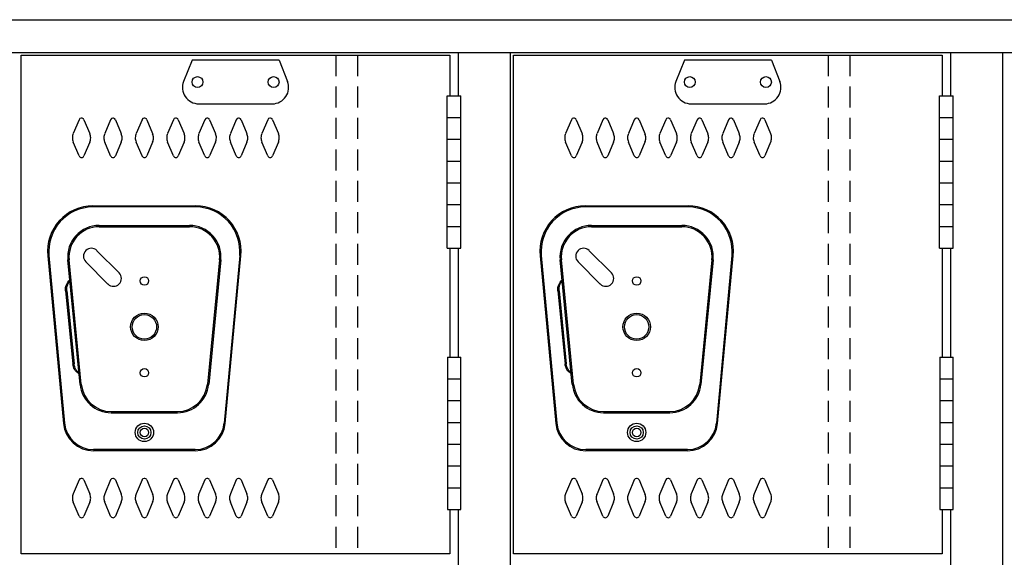
# Model space of a CAD drawing. Extents: x 0 to 196, y -3 to 123.
# Drawn here: x 77 to 100, y 82 to 95 of the extents above; entities that cross this region are included whole.
import ezdxf

# ---------------------------------------------------------------- set-up
doc = ezdxf.new("R2010")
doc.units = 0
doc.header["$MEASUREMENT"] = 0
doc.linetypes.add('DASHED', pattern=[0.75, 0.5, -0.25])
doc.layers.add('CK_LEVEL_1', color=7, linetype='CONTINUOUS')
doc.layers.add('CK_LEVEL_9', color=7, linetype='CONTINUOUS')

msp = doc.modelspace()

# ---------------------------------------------------------------- linework, layer by layer
at = {"layer": 'CK_LEVEL_1', "color": 7, "linetype": 'Continuous'}
for p, q in [((78.135, 92.431), (77.995, 92.098)), ((78.249, 92.431), (78.389, 92.098)), ((78.885, 92.431), (78.745, 92.098)), ((78.999, 92.431), (79.139, 92.098)), ((79.635, 92.431), (79.495, 92.098)), ((79.749, 92.431), (79.889, 92.098)), ((80.385, 92.431), (80.245, 92.098)), ((80.499, 92.431), (80.639, 92.098)), ((81.135, 92.431), (80.995, 92.098)), ((81.249, 92.431), (81.389, 92.098)), ((81.885, 92.431), (81.745, 92.098)), ((81.999, 92.431), (82.139, 92.098)), ((82.635, 92.431), (82.495, 92.098)), ((82.749, 92.431), (82.889, 92.098)), ((89.885, 92.431), (89.745, 92.098)), ((89.999, 92.431), (90.139, 92.098)), ((90.635, 92.431), (90.495, 92.098)), ((90.749, 92.431), (90.889, 92.098)), ((91.385, 92.431), (91.245, 92.098)), ((91.499, 92.431), (91.639, 92.098)), ((92.135, 92.431), (91.995, 92.098)), ((92.249, 92.431), (92.389, 92.098)), ((92.885, 92.431), (92.745, 92.098)), ((92.999, 92.431), (93.139, 92.098)), ((93.635, 92.431), (93.495, 92.098)), ((93.749, 92.431), (93.889, 92.098)), ((94.385, 92.431), (94.245, 92.098)), ((94.499, 92.431), (94.639, 92.098)), ((78.135, 91.567), (77.995, 91.898)), ((78.389, 91.898), (78.249, 91.567)), ((78.885, 91.567), (78.745, 91.898)), ((79.139, 91.898), (78.999, 91.567)), ((79.635, 91.567), (79.495, 91.898)), ((79.889, 91.898), (79.749, 91.567)), ((80.385, 91.567), (80.245, 91.898)), ((80.639, 91.898), (80.499, 91.567)), ((81.135, 91.567), (80.995, 91.898)), ((81.389, 91.898), (81.249, 91.567)), ((81.885, 91.567), (81.745, 91.898)), ((82.139, 91.898), (81.999, 91.567)), ((82.635, 91.567), (82.495, 91.898)), ((82.889, 91.898), (82.749, 91.567)), ((89.885, 91.567), (89.745, 91.898)), ((90.139, 91.898), (89.999, 91.567)), ((90.635, 91.567), (90.495, 91.898)), ((90.889, 91.898), (90.749, 91.567)), ((91.385, 91.567), (91.245, 91.898)), ((91.639, 91.898), (91.499, 91.567)), ((92.135, 91.567), (91.995, 91.898)), ((92.389, 91.898), (92.249, 91.567)), ((92.885, 91.567), (92.745, 91.898)), ((93.139, 91.898), (92.999, 91.567)), ((93.635, 91.567), (93.495, 91.898)), ((93.889, 91.898), (93.749, 91.567)), ((94.385, 91.567), (94.245, 91.898)), ((94.639, 91.898), (94.499, 91.567)), ((78.135, 83.839), (77.995, 83.506)), ((78.249, 83.839), (78.389, 83.506)), ((78.885, 83.839), (78.745, 83.506)), ((78.999, 83.839), (79.139, 83.506)), ((79.635, 83.839), (79.495, 83.506)), ((79.749, 83.839), (79.889, 83.506)), ((80.385, 83.839), (80.245, 83.506)), ((80.385, 83.839), (80.245, 83.506)), ((80.499, 83.839), (80.639, 83.506)), ((80.499, 83.839), (80.639, 83.506)), ((81.135, 83.839), (80.995, 83.506)), ((81.135, 83.839), (80.995, 83.506)), ((81.249, 83.839), (81.389, 83.506)), ((81.249, 83.839), (81.389, 83.506)), ((81.885, 83.839), (81.745, 83.506)), ((81.999, 83.839), (82.139, 83.506)), ((82.635, 83.839), (82.495, 83.506)), ((82.749, 83.839), (82.889, 83.506)), ((89.885, 83.839), (89.745, 83.506)), ((89.999, 83.839), (90.139, 83.506)), ((90.635, 83.839), (90.495, 83.506)), ((90.749, 83.839), (90.889, 83.506)), ((91.385, 83.839), (91.245, 83.506)), ((91.499, 83.839), (91.639, 83.506)), ((92.135, 83.839), (91.995, 83.506)), ((92.135, 83.839), (91.995, 83.506)), ((92.249, 83.839), (92.389, 83.506)), ((92.249, 83.839), (92.389, 83.506)), ((92.885, 83.839), (92.745, 83.506)), ((92.885, 83.839), (92.745, 83.506)), ((92.999, 83.839), (93.139, 83.506)), ((92.999, 83.839), (93.139, 83.506)), ((93.635, 83.839), (93.495, 83.506)), ((93.749, 83.839), (93.889, 83.506)), ((94.385, 83.839), (94.245, 83.506)), ((94.499, 83.839), (94.639, 83.506)), ((78.135, 82.975), (77.995, 83.306)), ((78.389, 83.306), (78.249, 82.975)), ((78.885, 82.975), (78.745, 83.306)), ((79.139, 83.306), (78.999, 82.975)), ((79.635, 82.975), (79.495, 83.306)), ((79.889, 83.306), (79.749, 82.975)), ((80.385, 82.975), (80.245, 83.306)), ((80.385, 82.975), (80.245, 83.306)), ((80.639, 83.306), (80.499, 82.975)), ((80.639, 83.306), (80.499, 82.975)), ((81.135, 82.975), (80.995, 83.306)), ((81.135, 82.975), (80.995, 83.306)), ((81.389, 83.306), (81.249, 82.975)), ((81.389, 83.306), (81.249, 82.975)), ((81.885, 82.975), (81.745, 83.306)), ((82.139, 83.306), (81.999, 82.975)), ((82.635, 82.975), (82.495, 83.306)), ((82.889, 83.306), (82.749, 82.975)), ((89.885, 82.975), (89.745, 83.306)), ((90.139, 83.306), (89.999, 82.975)), ((90.635, 82.975), (90.495, 83.306)), ((90.889, 83.306), (90.749, 82.975)), ((91.385, 82.975), (91.245, 83.306)), ((91.639, 83.306), (91.499, 82.975)), ((92.135, 82.975), (91.995, 83.306)), ((92.135, 82.975), (91.995, 83.306)), ((92.389, 83.306), (92.249, 82.975)), ((92.389, 83.306), (92.249, 82.975)), ((92.885, 82.975), (92.745, 83.306)), ((92.885, 82.975), (92.745, 83.306)), ((93.139, 83.306), (92.999, 82.975)), ((93.139, 83.306), (92.999, 82.975)), ((93.635, 82.975), (93.495, 83.306)), ((93.889, 83.306), (93.749, 82.975)), ((94.385, 82.975), (94.245, 83.306)), ((94.639, 83.306), (94.499, 82.975))]:
    msp.add_line(p, q, dxfattribs=at)
for centre, radius, start, end in [((78.192, 92.406), 0.0625, 96.5825, 156.4883), ((78.192, 92.406), 0.0625, 23.5117, 96.5825), ((78.942, 92.406), 0.0625, 96.5825, 156.4883), ((78.942, 92.406), 0.0625, 23.5117, 96.5825), ((79.692, 92.406), 0.0625, 96.5825, 156.4883), ((79.692, 92.406), 0.0625, 23.5117, 96.5825), ((80.442, 92.406), 0.0625, 96.5825, 156.4883), ((80.442, 92.406), 0.0625, 23.5117, 96.5825), ((81.192, 92.406), 0.0625, 96.5825, 156.4883), ((81.192, 92.406), 0.0625, 23.5117, 96.5825), ((81.942, 92.406), 0.0625, 96.5825, 156.4883), ((81.942, 92.406), 0.0625, 23.5117, 96.5825), ((82.692, 92.406), 0.0625, 96.5825, 156.4883), ((82.692, 92.406), 0.0625, 23.5117, 96.5825), ((89.942, 92.406), 0.0625, 96.5825, 156.4883), ((89.942, 92.406), 0.0625, 23.5117, 96.5825), ((90.692, 92.406), 0.0625, 96.5825, 156.4883), ((90.692, 92.406), 0.0625, 23.5117, 96.5825), ((91.442, 92.406), 0.0625, 96.5825, 156.4883), ((91.442, 92.406), 0.0625, 23.5117, 96.5825), ((92.192, 92.406), 0.0625, 96.5825, 156.4883), ((92.192, 92.406), 0.0625, 23.5117, 96.5825), ((92.942, 92.406), 0.0625, 96.5825, 156.4883), ((92.942, 92.406), 0.0625, 23.5117, 96.5825), ((93.692, 92.406), 0.0625, 96.5825, 156.4883), ((93.692, 92.406), 0.0625, 23.5117, 96.5825), ((94.442, 92.406), 0.0625, 96.5825, 156.4883), ((94.442, 92.406), 0.0625, 23.5117, 96.5825), ((78.224, 91.998), 0.25, 156.4883, 179.0184), ((78.224, 91.998), 0.25, 179.0184, 203.6183), ((78.16, 91.998), 0.25, 359.229, 23.5117), ((78.16, 91.998), 0.25, 336.3817, 359.229), ((78.974, 91.998), 0.25, 156.4883, 179.0184), ((78.974, 91.998), 0.25, 179.0184, 203.6183), ((78.91, 91.998), 0.25, 359.229, 23.5117), ((78.91, 91.998), 0.25, 336.3817, 359.229), ((79.724, 91.998), 0.25, 156.4883, 179.0184), ((79.724, 91.998), 0.25, 179.0184, 203.6183), ((79.66, 91.998), 0.25, 359.229, 23.5117), ((79.66, 91.998), 0.25, 336.3817, 359.229), ((80.474, 91.998), 0.25, 156.4883, 179.0184), ((80.474, 91.998), 0.25, 179.0184, 203.6183), ((80.41, 91.998), 0.25, 359.229, 23.5117), ((80.41, 91.998), 0.25, 336.3817, 359.229), ((81.224, 91.998), 0.25, 156.4883, 179.0184), ((81.224, 91.998), 0.25, 179.0184, 203.6183), ((81.16, 91.998), 0.25, 359.229, 23.5117), ((81.16, 91.998), 0.25, 336.3817, 359.229), ((81.974, 91.998), 0.25, 156.4883, 179.0184), ((81.974, 91.998), 0.25, 179.0184, 203.6183), ((81.91, 91.998), 0.25, 359.229, 23.5117), ((81.91, 91.998), 0.25, 336.3817, 359.229), ((82.724, 91.998), 0.25, 156.4883, 179.0184), ((82.724, 91.998), 0.25, 179.0184, 203.6183), ((82.66, 91.998), 0.25, 359.229, 23.5117), ((82.66, 91.998), 0.25, 336.3817, 359.229), ((89.974, 91.998), 0.25, 156.4883, 179.0184), ((89.974, 91.998), 0.25, 179.0184, 203.6183), ((89.91, 91.998), 0.25, 359.229, 23.5117), ((89.91, 91.998), 0.25, 336.3817, 359.229), ((90.724, 91.998), 0.25, 156.4883, 179.0184), ((90.724, 91.998), 0.25, 179.0184, 203.6183), ((90.66, 91.998), 0.25, 359.229, 23.5117), ((90.66, 91.998), 0.25, 336.3817, 359.229), ((91.474, 91.998), 0.25, 156.4883, 179.0184), ((91.474, 91.998), 0.25, 179.0184, 203.6183), ((91.41, 91.998), 0.25, 359.229, 23.5117), ((91.41, 91.998), 0.25, 336.3817, 359.229), ((92.224, 91.998), 0.25, 156.4883, 179.0184), ((92.224, 91.998), 0.25, 179.0184, 203.6183), ((92.16, 91.998), 0.25, 359.229, 23.5117), ((92.16, 91.998), 0.25, 336.3817, 359.229), ((92.974, 91.998), 0.25, 156.4883, 179.0184), ((92.974, 91.998), 0.25, 179.0184, 203.6183), ((92.91, 91.998), 0.25, 359.229, 23.5117), ((92.91, 91.998), 0.25, 336.3817, 359.229), ((93.724, 91.998), 0.25, 156.4883, 179.0184), ((93.724, 91.998), 0.25, 179.0184, 203.6183), ((93.66, 91.998), 0.25, 359.229, 23.5117), ((93.66, 91.998), 0.25, 336.3817, 359.229), ((94.474, 91.998), 0.25, 156.4883, 179.0184), ((94.474, 91.998), 0.25, 179.0184, 203.6183), ((94.41, 91.998), 0.25, 359.229, 23.5117), ((94.41, 91.998), 0.25, 336.3817, 359.229), ((78.192, 91.592), 0.0625, 203.6183, 273.8021), ((78.192, 91.592), 0.0625, 273.8021, 336.3817), ((78.942, 91.592), 0.0625, 203.6183, 273.8021), ((78.942, 91.592), 0.0625, 273.8021, 336.3817), ((79.692, 91.592), 0.0625, 203.6183, 273.8021), ((79.692, 91.592), 0.0625, 273.8021, 336.3817), ((80.442, 91.592), 0.0625, 203.6183, 273.8021), ((80.442, 91.592), 0.0625, 273.8021, 336.3817), ((81.192, 91.592), 0.0625, 203.6183, 273.8021), ((81.192, 91.592), 0.0625, 273.8021, 336.3817), ((81.942, 91.592), 0.0625, 203.6183, 273.8021), ((81.942, 91.592), 0.0625, 273.8021, 336.3817), ((82.692, 91.592), 0.0625, 203.6183, 273.8021), ((82.692, 91.592), 0.0625, 273.8021, 336.3817), ((89.942, 91.592), 0.0625, 203.6183, 273.8021), ((89.942, 91.592), 0.0625, 273.8021, 336.3817), ((90.692, 91.592), 0.0625, 203.6183, 273.8021), ((90.692, 91.592), 0.0625, 273.8021, 336.3817), ((91.442, 91.592), 0.0625, 203.6183, 273.8021), ((91.442, 91.592), 0.0625, 273.8021, 336.3817), ((92.192, 91.592), 0.0625, 203.6183, 273.8021), ((92.192, 91.592), 0.0625, 273.8021, 336.3817), ((92.942, 91.592), 0.0625, 203.6183, 273.8021), ((92.942, 91.592), 0.0625, 273.8021, 336.3817), ((93.692, 91.592), 0.0625, 203.6183, 273.8021), ((93.692, 91.592), 0.0625, 273.8021, 336.3817), ((94.442, 91.592), 0.0625, 203.6183, 273.8021), ((94.442, 91.592), 0.0625, 273.8021, 336.3817), ((78.192, 83.814), 0.0625, 96.5825, 156.4883), ((78.192, 83.814), 0.0625, 23.5117, 96.5825), ((78.942, 83.814), 0.0625, 96.5825, 156.4883), ((78.942, 83.814), 0.0625, 23.5117, 96.5825), ((79.692, 83.814), 0.0625, 96.5825, 156.4883), ((79.692, 83.814), 0.0625, 23.5117, 96.5825), ((80.442, 83.814), 0.0625, 96.5825, 156.4883), ((80.442, 83.814), 0.0625, 96.5825, 156.4883), ((80.442, 83.814), 0.0625, 23.5117, 96.5825), ((80.442, 83.814), 0.0625, 23.5117, 96.5825), ((81.192, 83.814), 0.0625, 96.5825, 156.4883), ((81.192, 83.814), 0.0625, 96.5825, 156.4883), ((81.192, 83.814), 0.0625, 23.5117, 96.5825), ((81.192, 83.814), 0.0625, 23.5117, 96.5825), ((81.942, 83.814), 0.0625, 96.5825, 156.4883), ((81.942, 83.814), 0.0625, 23.5117, 96.5825), ((82.692, 83.814), 0.0625, 96.5825, 156.4883), ((82.692, 83.814), 0.0625, 23.5117, 96.5825), ((89.942, 83.814), 0.0625, 96.5825, 156.4883), ((89.942, 83.814), 0.0625, 23.5117, 96.5825), ((90.692, 83.814), 0.0625, 96.5825, 156.4883), ((90.692, 83.814), 0.0625, 23.5117, 96.5825), ((91.442, 83.814), 0.0625, 96.5825, 156.4883), ((91.442, 83.814), 0.0625, 23.5117, 96.5825), ((92.192, 83.814), 0.0625, 96.5825, 156.4883), ((92.192, 83.814), 0.0625, 96.5825, 156.4883), ((92.192, 83.814), 0.0625, 23.5117, 96.5825), ((92.192, 83.814), 0.0625, 23.5117, 96.5825), ((92.942, 83.814), 0.0625, 96.5825, 156.4883), ((92.942, 83.814), 0.0625, 96.5825, 156.4883), ((92.942, 83.814), 0.0625, 23.5117, 96.5825), ((92.942, 83.814), 0.0625, 23.5117, 96.5825), ((93.692, 83.814), 0.0625, 96.5825, 156.4883), ((93.692, 83.814), 0.0625, 23.5117, 96.5825), ((94.442, 83.814), 0.0625, 96.5825, 156.4883), ((94.442, 83.814), 0.0625, 23.5117, 96.5825), ((78.224, 83.406), 0.25, 156.4883, 179.0184), ((78.16, 83.406), 0.25, 359.229, 23.5117), ((78.974, 83.406), 0.25, 156.4883, 179.0184), ((78.91, 83.406), 0.25, 359.229, 23.5117), ((79.724, 83.406), 0.25, 156.4883, 179.0184), ((79.66, 83.406), 0.25, 359.229, 23.5117), ((80.474, 83.406), 0.25, 156.4883, 179.0184), ((80.474, 83.406), 0.25, 156.4883, 179.0184), ((80.41, 83.406), 0.25, 359.229, 23.5117), ((80.41, 83.406), 0.25, 359.229, 23.5117), ((81.224, 83.406), 0.25, 156.4883, 179.0184), ((81.224, 83.406), 0.25, 156.4883, 179.0184), ((81.16, 83.406), 0.25, 359.229, 23.5117), ((81.16, 83.406), 0.25, 359.229, 23.5117), ((81.974, 83.406), 0.25, 156.4883, 179.0184), ((81.91, 83.406), 0.25, 359.229, 23.5117), ((82.724, 83.406), 0.25, 156.4883, 179.0184), ((82.66, 83.406), 0.25, 359.229, 23.5117), ((89.974, 83.406), 0.25, 156.4883, 179.0184), ((89.91, 83.406), 0.25, 359.229, 23.5117), ((90.724, 83.406), 0.25, 156.4883, 179.0184), ((90.66, 83.406), 0.25, 359.229, 23.5117), ((91.474, 83.406), 0.25, 156.4883, 179.0184), ((91.41, 83.406), 0.25, 359.229, 23.5117), ((92.224, 83.406), 0.25, 156.4883, 179.0184), ((92.224, 83.406), 0.25, 156.4883, 179.0184), ((92.16, 83.406), 0.25, 359.229, 23.5117), ((92.16, 83.406), 0.25, 359.229, 23.5117), ((92.974, 83.406), 0.25, 156.4883, 179.0184), ((92.974, 83.406), 0.25, 156.4883, 179.0184), ((92.91, 83.406), 0.25, 359.229, 23.5117), ((92.91, 83.406), 0.25, 359.229, 23.5117), ((93.724, 83.406), 0.25, 156.4883, 179.0184), ((93.66, 83.406), 0.25, 359.229, 23.5117), ((94.474, 83.406), 0.25, 156.4883, 179.0184), ((94.41, 83.406), 0.25, 359.229, 23.5117), ((78.224, 83.406), 0.25, 179.0184, 203.6183), ((78.16, 83.406), 0.25, 336.3817, 359.229), ((78.974, 83.406), 0.25, 179.0184, 203.6183), ((78.91, 83.406), 0.25, 336.3817, 359.229), ((79.724, 83.406), 0.25, 179.0184, 203.6183), ((79.66, 83.406), 0.25, 336.3817, 359.229), ((80.474, 83.406), 0.25, 179.0184, 203.6183), ((80.474, 83.406), 0.25, 179.0184, 203.6183), ((80.41, 83.406), 0.25, 336.3817, 359.229), ((80.41, 83.406), 0.25, 336.3817, 359.229), ((81.224, 83.406), 0.25, 179.0184, 203.6183), ((81.224, 83.406), 0.25, 179.0184, 203.6183), ((81.16, 83.406), 0.25, 336.3817, 359.229), ((81.16, 83.406), 0.25, 336.3817, 359.229), ((81.974, 83.406), 0.25, 179.0184, 203.6183), ((81.91, 83.406), 0.25, 336.3817, 359.229), ((82.724, 83.406), 0.25, 179.0184, 203.6183), ((82.66, 83.406), 0.25, 336.3817, 359.229), ((89.974, 83.406), 0.25, 179.0184, 203.6183), ((89.91, 83.406), 0.25, 336.3817, 359.229), ((90.724, 83.406), 0.25, 179.0184, 203.6183), ((90.66, 83.406), 0.25, 336.3817, 359.229), ((91.474, 83.406), 0.25, 179.0184, 203.6183), ((91.41, 83.406), 0.25, 336.3817, 359.229), ((92.224, 83.406), 0.25, 179.0184, 203.6183), ((92.224, 83.406), 0.25, 179.0184, 203.6183), ((92.16, 83.406), 0.25, 336.3817, 359.229), ((92.16, 83.406), 0.25, 336.3817, 359.229), ((92.974, 83.406), 0.25, 179.0184, 203.6183), ((92.974, 83.406), 0.25, 179.0184, 203.6183), ((92.91, 83.406), 0.25, 336.3817, 359.229), ((92.91, 83.406), 0.25, 336.3817, 359.229), ((93.724, 83.406), 0.25, 179.0184, 203.6183), ((93.66, 83.406), 0.25, 336.3817, 359.229), ((94.474, 83.406), 0.25, 179.0184, 203.6183), ((94.41, 83.406), 0.25, 336.3817, 359.229), ((78.192, 83), 0.0625, 203.6183, 273.8021), ((78.192, 83), 0.0625, 273.8021, 336.3817), ((78.942, 83), 0.0625, 203.6183, 273.8021), ((78.942, 83), 0.0625, 273.8021, 336.3817), ((79.692, 83), 0.0625, 203.6183, 273.8021), ((79.692, 83), 0.0625, 273.8021, 336.3817), ((80.442, 83), 0.0625, 203.6183, 273.8021), ((80.442, 83), 0.0625, 203.6183, 273.8021), ((80.442, 83), 0.0625, 273.8021, 336.3817), ((80.442, 83), 0.0625, 273.8021, 336.3817), ((81.192, 83), 0.0625, 203.6183, 273.8021), ((81.192, 83), 0.0625, 203.6183, 273.8021), ((81.192, 83), 0.0625, 273.8021, 336.3817), ((81.192, 83), 0.0625, 273.8021, 336.3817), ((81.942, 83), 0.0625, 203.6183, 273.8021), ((81.942, 83), 0.0625, 273.8021, 336.3817), ((82.692, 83), 0.0625, 203.6183, 273.8021), ((82.692, 83), 0.0625, 273.8021, 336.3817), ((89.942, 83), 0.0625, 203.6183, 273.8021), ((89.942, 83), 0.0625, 273.8021, 336.3817), ((90.692, 83), 0.0625, 203.6183, 273.8021), ((90.692, 83), 0.0625, 273.8021, 336.3817), ((91.442, 83), 0.0625, 203.6183, 273.8021), ((91.442, 83), 0.0625, 273.8021, 336.3817), ((92.192, 83), 0.0625, 203.6183, 273.8021), ((92.192, 83), 0.0625, 203.6183, 273.8021), ((92.192, 83), 0.0625, 273.8021, 336.3817), ((92.192, 83), 0.0625, 273.8021, 336.3817), ((92.942, 83), 0.0625, 203.6183, 273.8021), ((92.942, 83), 0.0625, 203.6183, 273.8021), ((92.942, 83), 0.0625, 273.8021, 336.3817), ((92.942, 83), 0.0625, 273.8021, 336.3817), ((93.692, 83), 0.0625, 203.6183, 273.8021), ((93.692, 83), 0.0625, 273.8021, 336.3817), ((94.442, 83), 0.0625, 203.6183, 273.8021), ((94.442, 83), 0.0625, 273.8021, 336.3817)]:
    msp.add_arc(centre, radius, start, end, dxfattribs=at)
at = {"layer": 'CK_LEVEL_9', "color": 7, "linetype": 'Continuous'}
for p, q in [((63.678, 94.816), (123.678, 94.816)), ((63.866, 94.037), (123.49, 94.037)), ((87.179, 94.037), (87.179, 93.002)), ((88.429, 58.018), (88.429, 94.037)), ((88.429, 93.648), (88.429, 94.037)), ((98.929, 94.037), (98.929, 93.002)), ((100.179, 58.018), (100.179, 94.037)), ((100.179, 93.648), (100.179, 94.037)), ((76.752, 82.076), (76.752, 93.972)), ((76.752, 93.972), (86.984, 93.972)), ((80.829, 93.848), (80.627, 93.343)), ((82.906, 93.848), (80.829, 93.848)), ((82.906, 93.848), (83.108, 93.343)), ((86.984, 93.972), (86.984, 93.002)), ((88.429, 90.664), (88.429, 93.778)), ((88.502, 82.076), (88.502, 93.972)), ((88.502, 93.972), (98.734, 93.972)), ((92.579, 93.848), (92.377, 93.343)), ((94.656, 93.848), (92.579, 93.848)), ((94.656, 93.848), (94.858, 93.343)), ((98.734, 93.972), (98.734, 93.002)), ((100.179, 90.664), (100.179, 93.778)), ((86.921, 89.367), (86.921, 93.002)), ((86.921, 93.002), (87.244, 93.002)), ((87.244, 89.367), (87.244, 93.002)), ((98.671, 89.367), (98.671, 93.002)), ((98.671, 93.002), (98.993, 93.002)), ((98.993, 89.367), (98.993, 93.002)), ((80.989, 92.809), (82.746, 92.809)), ((92.739, 92.809), (94.496, 92.809)), ((86.921, 92.483), (87.244, 92.483)), ((98.671, 92.483), (98.993, 92.483)), ((86.921, 91.964), (87.244, 91.964)), ((98.671, 91.964), (98.993, 91.964)), ((86.921, 91.444), (87.244, 91.444)), ((98.671, 91.444), (98.993, 91.444)), ((86.921, 90.925), (87.244, 90.925)), ((98.671, 90.925), (98.993, 90.925)), ((78.461, 90.379), (80.92, 90.379)), ((80.92, 90.349), (78.461, 90.349)), ((86.921, 90.406), (87.244, 90.406)), ((90.211, 90.379), (92.67, 90.379)), ((92.67, 90.349), (90.211, 90.349)), ((98.671, 90.406), (98.993, 90.406)), ((78.612, 89.909), (80.77, 89.909)), ((78.612, 89.879), (80.77, 89.879)), ((86.921, 89.886), (87.244, 89.886)), ((90.361, 89.909), (92.52, 89.909)), ((90.361, 89.879), (92.52, 89.879)), ((98.671, 89.886), (98.993, 89.886)), ((79.088, 88.777), (78.558, 89.307)), ((86.921, 89.367), (87.244, 89.367)), ((86.984, 89.367), (86.984, 86.769)), ((87.179, 89.367), (87.179, 86.769)), ((90.838, 88.777), (90.308, 89.307)), ((98.671, 89.367), (98.993, 89.367)), ((98.734, 89.367), (98.734, 86.769)), ((98.929, 89.367), (98.929, 86.769)), ((77.385, 89.187), (77.758, 85.187)), ((77.415, 89.19), (77.788, 85.19)), ((78.155, 86.117), (77.865, 89.086)), ((78.185, 86.12), (77.895, 89.089)), ((81.486, 89.089), (81.196, 86.12)), ((81.516, 89.086), (81.226, 86.117)), ((81.966, 89.19), (81.593, 85.19)), ((81.623, 85.187), (81.996, 89.187)), ((89.135, 89.187), (89.508, 85.187)), ((89.165, 89.19), (89.538, 85.19)), ((89.905, 86.117), (89.615, 89.086)), ((89.935, 86.12), (89.645, 89.089)), ((93.236, 89.089), (92.946, 86.12)), ((93.266, 89.086), (92.976, 86.117)), ((93.716, 89.19), (93.343, 85.19)), ((93.373, 85.187), (93.746, 89.187)), ((78.823, 88.512), (78.293, 89.042)), ((90.573, 88.512), (90.043, 89.042)), ((77.811, 88.352), (77.982, 86.608)), ((77.842, 88.352), (78.012, 86.608)), ((89.561, 88.352), (89.732, 86.608)), ((89.591, 88.352), (89.762, 86.608)), ((86.924, 86.769), (86.924, 83.134)), ((86.924, 86.769), (87.247, 86.769)), ((87.247, 83.134), (87.247, 86.769)), ((98.673, 86.769), (98.673, 83.134)), ((98.673, 86.769), (98.997, 86.769)), ((98.997, 83.134), (98.997, 86.769)), ((86.924, 86.25), (87.244, 86.25)), ((98.673, 86.25), (98.993, 86.25)), ((86.924, 85.73), (87.244, 85.73)), ((98.673, 85.73), (98.993, 85.73)), ((78.902, 85.47), (80.479, 85.47)), ((78.902, 85.44), (80.479, 85.44)), ((90.652, 85.47), (92.229, 85.47)), ((90.652, 85.44), (92.229, 85.44)), ((86.924, 85.211), (87.244, 85.211)), ((98.673, 85.211), (98.993, 85.211)), ((86.924, 84.692), (87.244, 84.692)), ((98.673, 84.692), (98.993, 84.692)), ((80.906, 84.564), (78.475, 84.564)), ((80.906, 84.534), (78.475, 84.534)), ((92.656, 84.564), (90.225, 84.564)), ((92.656, 84.534), (90.225, 84.534)), ((86.924, 84.173), (87.247, 84.173)), ((98.673, 84.173), (98.997, 84.173)), ((86.924, 83.653), (87.244, 83.653)), ((98.673, 83.653), (98.993, 83.653)), ((86.924, 83.134), (87.247, 83.134)), ((86.984, 83.134), (86.984, 82.076)), ((87.179, 83.134), (87.179, 80.94)), ((98.673, 83.134), (98.997, 83.134)), ((98.734, 83.134), (98.734, 82.076)), ((98.929, 83.134), (98.929, 80.94)), ((86.984, 82.076), (76.752, 82.076)), ((98.734, 82.076), (88.502, 82.076))]:
    msp.add_line(p, q, dxfattribs=at)
at = {"layer": 'CK_LEVEL_9', "color": 7, "linetype": 'DASHED'}
for p, q in [((84.258, 93.972), (84.258, 82.076)), ((84.777, 93.972), (84.777, 82.076)), ((96.008, 93.972), (96.008, 82.076)), ((96.527, 93.972), (96.527, 82.076))]:
    msp.add_line(p, q, dxfattribs=at)
at = {"layer": 'CK_LEVEL_9', "color": 7, "linetype": 'Continuous'}
for centre, radius in [((80.959, 93.328), 0.13), ((82.776, 93.328), 0.13), ((92.709, 93.328), 0.13), ((94.526, 93.328), 0.13), ((79.691, 88.584), 0.102), ((91.441, 88.584), 0.102), ((79.691, 87.49), 0.328), ((79.691, 87.49), 0.292), ((91.441, 87.49), 0.328), ((91.441, 87.49), 0.292), ((79.691, 86.396), 0.102), ((91.441, 86.396), 0.102), ((79.691, 84.971), 0.219), ((79.691, 84.971), 0.158), ((79.691, 84.971), 0.102), ((91.441, 84.971), 0.219), ((91.441, 84.971), 0.158), ((91.441, 84.971), 0.102)]:
    msp.add_circle(centre, radius, dxfattribs=at)
for centre, radius, start, end in [((80.989, 93.199), 0.389, 158.1986, 270), ((82.746, 93.199), 0.389, 270, 21.8014), ((92.739, 93.199), 0.389, 158.1986, 270), ((94.496, 93.199), 0.389, 270, 21.8014), ((78.47, 89.29), 1.089, 90.433, 185.433), ((78.469, 89.29), 1.059, 90.4407, 185.4407), ((80.912, 89.29), 1.089, 354.567, 89.567), ((80.912, 89.29), 1.059, 354.5593, 89.5593), ((90.219, 89.29), 1.089, 90.433, 185.433), ((90.219, 89.29), 1.059, 90.4407, 185.4407), ((92.662, 89.29), 1.089, 354.567, 89.567), ((92.662, 89.29), 1.059, 354.5593, 89.5593), ((78.612, 89.159), 0.75, 90, 185.5849), ((78.612, 89.159), 0.72, 90, 185.5849), ((80.77, 89.159), 0.75, 354.4151, 90), ((80.77, 89.159), 0.72, 354.4151, 90), ((90.361, 89.159), 0.75, 90, 185.5849), ((90.361, 89.159), 0.72, 90, 185.5849), ((92.52, 89.159), 0.75, 354.4151, 90), ((92.52, 89.159), 0.72, 354.4151, 90), ((78.426, 89.175), 0.188, 45, 225), ((90.175, 89.175), 0.188, 45, 225), ((78.956, 88.645), 0.188, 225, 45), ((90.706, 88.645), 0.188, 225, 45), ((78.902, 86.19), 0.75, 185.5849, 270), ((78.902, 86.19), 0.72, 185.5849, 270), ((80.479, 86.19), 0.72, 270, 354.4151), ((80.479, 86.19), 0.75, 270, 354.4151), ((90.652, 86.19), 0.75, 185.5849, 270), ((90.652, 86.19), 0.72, 185.5849, 270), ((92.229, 86.19), 0.72, 270, 354.4151), ((92.229, 86.19), 0.75, 270, 354.4151), ((78.475, 85.254), 0.72, 185.3256, 270), ((78.475, 85.254), 0.69, 185.3256, 270), ((80.906, 85.254), 0.69, 270, 354.6744), ((80.906, 85.254), 0.72, 270, 354.6744), ((90.225, 85.254), 0.72, 185.3256, 270), ((90.225, 85.254), 0.69, 185.3256, 270), ((92.656, 85.254), 0.69, 270, 354.6744), ((92.656, 85.254), 0.72, 270, 354.6744)]:
    msp.add_arc(centre, radius, start, end, dxfattribs=at)
at = {"layer": 'CK_LEVEL_9', "color": 7, "linetype": 'Continuous', "extrusion": (0, 0, -1)}
for centre, start, end in [((-78.122, 88.382), 354.4151, 47.5573), ((-78.152, 88.382), 354.4151, 47.5573), ((-89.872, 88.382), 354.4151, 47.5573), ((-89.902, 88.382), 354.4151, 47.5573), ((-78.293, 86.639), 301.2729, 354.4151), ((-78.323, 86.639), 301.2729, 354.4151), ((-90.042, 86.639), 301.2729, 354.4151), ((-90.072, 86.639), 301.2729, 354.4151)]:
    msp.add_arc(centre, 0.312, start, end, dxfattribs=at)

doc.saveas('drawing.dxf')
